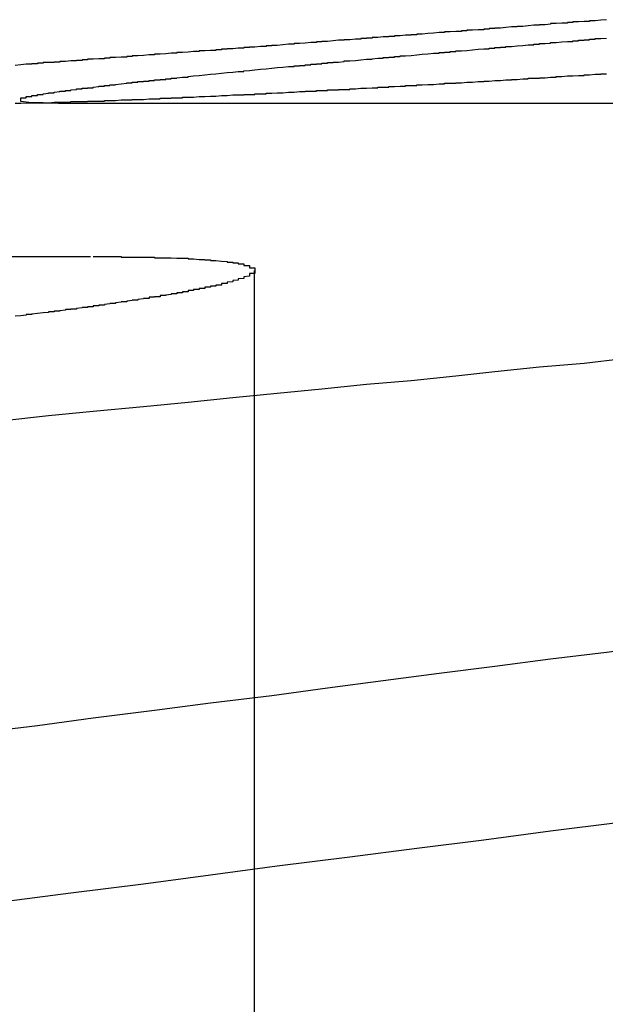
# Model space of a CAD drawing. Extents: x 1121 to 2370, y -770 to 280.
# Drawn here: x 1344 to 1346, y 185 to 186 of the extents above; entities that cross this region are included whole.
import ezdxf

# ---------------------------------------------------------------- set-up
doc = ezdxf.new("R2010")
doc.units = 0
doc.header["$LTSCALE"] = 20
doc.linetypes.add('VERDECKT', pattern=[0.375, 0.25, -0.125])
doc.layers.get('0').update_dxf_attribs({"linetype": 'CONTINUOUS'})
doc.layers.add('BEM', color=7, linetype='CONTINUOUS')

# ---------------------------------------------------------------- blocks, each defined once
blk = doc.blocks.new('A$C07781699')
at = {"color": 3, "linetype": 'CONTINUOUS', "extrusion": (0, 1, -2e-16)}
for p, q in [((1344.528, 186.2942), (1347.1336, 186.2942)), ((1344.5853, 186.0188), (1343.8216, 186.0188))]:
    blk.add_line(p, q, dxfattribs=at)
at = {"color": 1, "linetype": 'VERDECKT', "extrusion": (0, 1, -2e-16)}
blk.add_line((1344.8784, 185.9943), (1344.8784, 179.1299), dxfattribs=at)
at = {"color": 3}
for points in [[(1345.51, 186.444, 0), (1345.5, 186.443, 0), (1345.5, 186.443, 0), (1345.49, 186.442, 0), (1345.49, 186.442, 0), (1345.48, 186.442, 0), (1345.48, 186.441, 0), (1345.47, 186.441, 0), (1345.47, 186.441, 0), (1345.46, 186.44, 0), (1345.46, 186.44, 0), (1345.45, 186.44, 0), (1345.45, 186.439, 0), (1345.44, 186.439, 0), (1345.44, 186.438, 0), (1345.43, 186.438, 0), (1345.43, 186.438, 0), (1345.42, 186.437, 0), (1345.42, 186.437, 0), (1345.41, 186.437, 0), (1345.41, 186.436, 0), (1345.41, 186.436, 0), (1345.4, 186.435, 0), (1345.4, 186.435, 0), (1345.39, 186.435, 0), (1345.39, 186.434, 0), (1345.38, 186.434, 0), (1345.38, 186.434, 0), (1345.37, 186.433, 0), (1345.37, 186.433, 0), (1345.36, 186.432, 0), (1345.36, 186.432, 0), (1345.35, 186.432, 0), (1345.35, 186.431, 0), (1345.34, 186.431, 0), (1345.34, 186.431, 0), (1345.33, 186.43, 0), (1345.33, 186.43, 0), (1345.32, 186.429, 0), (1345.32, 186.429, 0), (1345.31, 186.429, 0), (1345.31, 186.428, 0), (1345.3, 186.428, 0), (1345.3, 186.428, 0), (1345.3, 186.427, 0), (1345.29, 186.427, 0), (1345.29, 186.426, 0), (1345.28, 186.426, 0), (1345.28, 186.426, 0), (1345.27, 186.425, 0), (1345.27, 186.425, 0), (1345.26, 186.425, 0), (1345.26, 186.424, 0), (1345.25, 186.424, 0), (1345.25, 186.423, 0), (1345.24, 186.423, 0), (1345.24, 186.423, 0), (1345.23, 186.422, 0), (1345.23, 186.422, 0), (1345.22, 186.422, 0), (1345.22, 186.421, 0), (1345.21, 186.421, 0), (1345.21, 186.421, 0), (1345.2, 186.42, 0), (1345.2, 186.42, 0), (1345.19, 186.419, 0), (1345.19, 186.419, 0), (1345.19, 186.419, 0), (1345.18, 186.418, 0), (1345.18, 186.418, 0), (1345.17, 186.418, 0), (1345.17, 186.417, 0), (1345.16, 186.417, 0), (1345.16, 186.416, 0), (1345.15, 186.416, 0), (1345.15, 186.416, 0), (1345.14, 186.415, 0), (1345.14, 186.415, 0), (1345.13, 186.415, 0), (1345.13, 186.414, 0), (1345.12, 186.414, 0), (1345.12, 186.413, 0), (1345.11, 186.413, 0), (1345.11, 186.413, 0), (1345.1, 186.412, 0), (1345.1, 186.412, 0), (1345.09, 186.412, 0), (1345.09, 186.411, 0), (1345.09, 186.411, 0), (1345.08, 186.411, 0), (1345.08, 186.41, 0), (1345.07, 186.41, 0), (1345.07, 186.409, 0), (1345.06, 186.409, 0), (1345.06, 186.409, 0), (1345.05, 186.408, 0), (1345.05, 186.408, 0), (1345.04, 186.408, 0), (1345.04, 186.407, 0), (1345.03, 186.407, 0), (1345.03, 186.407, 0), (1345.02, 186.406, 0), (1345.02, 186.406, 0), (1345.01, 186.405, 0), (1345.01, 186.405, 0), (1345, 186.405, 0), (1345, 186.404, 0), (1345, 186.404, 0), (1344.99, 186.404, 0), (1344.99, 186.403, 0), (1344.98, 186.403, 0), (1344.98, 186.403, 0), (1344.97, 186.402, 0), (1344.97, 186.402, 0), (1344.96, 186.401, 0), (1344.96, 186.401, 0), (1344.95, 186.401, 0), (1344.95, 186.4, 0), (1344.94, 186.4, 0), (1344.94, 186.4, 0), (1344.93, 186.399, 0), (1344.93, 186.399, 0), (1344.93, 186.399, 0), (1344.92, 186.398, 0), (1344.92, 186.398, 0), (1344.91, 186.398, 0), (1344.91, 186.397, 0), (1344.9, 186.397, 0), (1344.9, 186.396, 0), (1344.89, 186.396, 0), (1344.89, 186.396, 0), (1344.88, 186.395, 0), (1344.88, 186.395, 0), (1344.87, 186.395, 0), (1344.87, 186.394, 0), (1344.86, 186.394, 0), (1344.86, 186.394, 0), (1344.86, 186.393, 0), (1344.85, 186.393, 0), (1344.85, 186.393, 0), (1344.84, 186.392, 0), (1344.84, 186.392, 0), (1344.83, 186.392, 0), (1344.83, 186.391, 0), (1344.82, 186.391, 0), (1344.82, 186.39, 0), (1344.81, 186.39, 0), (1344.81, 186.39, 0), (1344.81, 186.389, 0), (1344.8, 186.389, 0), (1344.8, 186.389, 0), (1344.79, 186.388, 0), (1344.79, 186.388, 0), (1344.78, 186.388, 0), (1344.78, 186.387, 0), (1344.77, 186.387, 0), (1344.77, 186.387, 0), (1344.76, 186.386, 0), (1344.76, 186.386, 0), (1344.76, 186.386, 0), (1344.75, 186.385, 0), (1344.75, 186.385, 0), (1344.74, 186.385, 0), (1344.74, 186.384, 0), (1344.73, 186.384, 0), (1344.73, 186.384, 0), (1344.72, 186.383, 0), (1344.72, 186.383, 0), (1344.72, 186.383, 0), (1344.71, 186.382, 0), (1344.71, 186.382, 0), (1344.7, 186.382, 0), (1344.7, 186.381, 0), (1344.69, 186.381, 0), (1344.69, 186.381, 0), (1344.68, 186.38, 0), (1344.68, 186.38, 0), (1344.68, 186.38, 0), (1344.67, 186.379, 0), (1344.67, 186.379, 0), (1344.66, 186.379, 0), (1344.66, 186.378, 0), (1344.65, 186.378, 0), (1344.65, 186.378, 0), (1344.65, 186.377, 0), (1344.64, 186.377, 0), (1344.64, 186.377, 0), (1344.63, 186.376, 0), (1344.63, 186.376, 0), (1344.62, 186.376, 0), (1344.62, 186.375, 0), (1344.61, 186.375, 0), (1344.61, 186.375, 0), (1344.61, 186.374, 0), (1344.6, 186.374, 0), (1344.6, 186.374, 0), (1344.59, 186.373, 0), (1344.59, 186.373, 0), (1344.58, 186.373, 0), (1344.58, 186.372, 0), (1344.58, 186.372, 0), (1344.57, 186.372, 0), (1344.57, 186.371, 0), (1344.56, 186.371, 0), (1344.56, 186.371, 0), (1344.56, 186.37, 0), (1344.55, 186.37, 0), (1344.55, 186.37, 0), (1344.54, 186.369, 0), (1344.54, 186.369, 0), (1344.53, 186.369, 0), (1344.53, 186.368, 0), (1344.53, 186.368, 0), (1344.52, 186.368, 0), (1344.52, 186.367, 0), (1344.51, 186.367, 0), (1344.51, 186.367, 0), (1344.5, 186.367, 0), (1344.5, 186.366, 0), (1344.5, 186.366, 0), (1344.49, 186.366, 0), (1344.49, 186.365, 0), (1344.48, 186.365, 0), (1344.48, 186.365, 0), (1344.48, 186.364, 0), (1344.47, 186.364, 0), (1344.47, 186.364, 0), (1344.46, 186.363, 0), (1344.46, 186.363, 0), (1344.46, 186.363, 0), (1344.45, 186.362, 0)], [(1344.53, 186.294, 0), (1344.53, 186.294, 0), (1344.53, 186.294, 0), (1344.52, 186.294, 0), (1344.52, 186.294, 0), (1344.52, 186.294, 0), (1344.52, 186.294, 0), (1344.52, 186.294, 0), (1344.52, 186.294, 0), (1344.52, 186.294, 0), (1344.51, 186.294, 0), (1344.51, 186.294, 0), (1344.51, 186.294, 0), (1344.51, 186.294, 0), (1344.51, 186.294, 0), (1344.51, 186.294, 0), (1344.51, 186.294, 0), (1344.51, 186.294, 0), (1344.51, 186.294, 0), (1344.5, 186.294, 0), (1344.5, 186.294, 0), (1344.5, 186.294, 0), (1344.5, 186.294, 0), (1344.5, 186.295, 0), (1344.5, 186.295, 0), (1344.5, 186.295, 0), (1344.5, 186.295, 0), (1344.5, 186.295, 0), (1344.49, 186.295, 0), (1344.49, 186.295, 0), (1344.49, 186.295, 0), (1344.49, 186.295, 0), (1344.49, 186.295, 0), (1344.49, 186.295, 0), (1344.49, 186.295, 0), (1344.49, 186.295, 0), (1344.49, 186.295, 0), (1344.49, 186.295, 0), (1344.48, 186.295, 0), (1344.48, 186.295, 0), (1344.48, 186.295, 0), (1344.48, 186.295, 0), (1344.48, 186.295, 0), (1344.48, 186.295, 0), (1344.48, 186.295, 0), (1344.48, 186.295, 0), (1344.48, 186.295, 0), (1344.48, 186.295, 0), (1344.48, 186.295, 0), (1344.48, 186.295, 0), (1344.48, 186.295, 0), (1344.47, 186.296, 0), (1344.47, 186.296, 0), (1344.47, 186.296, 0), (1344.47, 186.296, 0), (1344.47, 186.296, 0), (1344.47, 186.296, 0), (1344.47, 186.296, 0), (1344.47, 186.296, 0), (1344.47, 186.296, 0), (1344.47, 186.296, 0), (1344.47, 186.296, 0), (1344.47, 186.296, 0), (1344.47, 186.296, 0), (1344.47, 186.296, 0), (1344.47, 186.296, 0), (1344.47, 186.296, 0), (1344.46, 186.297, 0), (1344.46, 186.297, 0), (1344.46, 186.297, 0), (1344.46, 186.297, 0), (1344.46, 186.297, 0), (1344.46, 186.297, 0), (1344.46, 186.297, 0), (1344.46, 186.297, 0), (1344.46, 186.297, 0), (1344.46, 186.297, 0), (1344.46, 186.297, 0), (1344.46, 186.297, 0), (1344.46, 186.297, 0), (1344.46, 186.297, 0), (1344.46, 186.298, 0), (1344.46, 186.298, 0), (1344.46, 186.298, 0), (1344.46, 186.298, 0), (1344.46, 186.298, 0), (1344.46, 186.298, 0), (1344.46, 186.298, 0), (1344.46, 186.298, 0), (1344.46, 186.298, 0), (1344.46, 186.298, 0), (1344.46, 186.298, 0), (1344.46, 186.299, 0), (1344.46, 186.299, 0), (1344.46, 186.299, 0), (1344.46, 186.299, 0), (1344.46, 186.299, 0), (1344.46, 186.299, 0), (1344.46, 186.299, 0), (1344.46, 186.299, 0), (1344.46, 186.299, 0), (1344.46, 186.299, 0), (1344.46, 186.3, 0), (1344.46, 186.3, 0), (1344.46, 186.3, 0), (1344.46, 186.3, 0), (1344.46, 186.3, 0), (1344.46, 186.3, 0), (1344.46, 186.3, 0), (1344.46, 186.3, 0), (1344.46, 186.3, 0), (1344.46, 186.301, 0), (1344.46, 186.301, 0), (1344.46, 186.301, 0), (1344.46, 186.301, 0), (1344.46, 186.301, 0), (1344.46, 186.301, 0), (1344.46, 186.301, 0), (1344.46, 186.301, 0), (1344.46, 186.302, 0), (1344.46, 186.302, 0), (1344.46, 186.302, 0), (1344.46, 186.302, 0), (1344.46, 186.302, 0), (1344.46, 186.302, 0), (1344.46, 186.302, 0), (1344.46, 186.302, 0), (1344.46, 186.303, 0), (1344.46, 186.303, 0), (1344.46, 186.303, 0), (1344.46, 186.303, 0), (1344.46, 186.303, 0), (1344.46, 186.303, 0), (1344.46, 186.303, 0), (1344.46, 186.304, 0), (1344.46, 186.304, 0), (1344.47, 186.304, 0), (1344.47, 186.304, 0), (1344.47, 186.304, 0), (1344.47, 186.304, 0), (1344.47, 186.304, 0), (1344.47, 186.305, 0), (1344.47, 186.305, 0), (1344.47, 186.305, 0), (1344.47, 186.305, 0), (1344.47, 186.305, 0), (1344.47, 186.305, 0), (1344.47, 186.305, 0), (1344.47, 186.306, 0), (1344.47, 186.306, 0), (1344.47, 186.306, 0), (1344.47, 186.306, 0), (1344.48, 186.306, 0), (1344.48, 186.306, 0), (1344.48, 186.307, 0), (1344.48, 186.307, 0), (1344.48, 186.307, 0), (1344.48, 186.307, 0), (1344.48, 186.307, 0), (1344.48, 186.307, 0), (1344.48, 186.308, 0), (1344.48, 186.308, 0), (1344.48, 186.308, 0), (1344.48, 186.308, 0), (1344.49, 186.308, 0), (1344.49, 186.308, 0), (1344.49, 186.309, 0), (1344.49, 186.309, 0), (1344.49, 186.309, 0), (1344.49, 186.309, 0), (1344.49, 186.309, 0), (1344.49, 186.309, 0), (1344.49, 186.31, 0), (1344.49, 186.31, 0), (1344.5, 186.31, 0), (1344.5, 186.31, 0), (1344.5, 186.31, 0), (1344.5, 186.31, 0), (1344.5, 186.311, 0), (1344.5, 186.311, 0), (1344.5, 186.311, 0), (1344.5, 186.311, 0), (1344.5, 186.311, 0), (1344.51, 186.312, 0), (1344.51, 186.312, 0), (1344.51, 186.312, 0), (1344.51, 186.312, 0), (1344.51, 186.312, 0), (1344.51, 186.313, 0), (1344.51, 186.313, 0), (1344.51, 186.313, 0), (1344.52, 186.313, 0), (1344.52, 186.313, 0), (1344.52, 186.314, 0), (1344.52, 186.314, 0), (1344.52, 186.314, 0), (1344.52, 186.314, 0), (1344.52, 186.314, 0), (1344.53, 186.315, 0), (1344.53, 186.315, 0), (1344.53, 186.315, 0), (1344.53, 186.315, 0), (1344.53, 186.315, 0), (1344.53, 186.316, 0), (1344.53, 186.316, 0), (1344.54, 186.316, 0), (1344.54, 186.316, 0), (1344.54, 186.316, 0), (1344.54, 186.317, 0), (1344.54, 186.317, 0), (1344.54, 186.317, 0), (1344.55, 186.317, 0), (1344.55, 186.317, 0), (1344.55, 186.318, 0), (1344.55, 186.318, 0), (1344.55, 186.318, 0), (1344.55, 186.318, 0), (1344.56, 186.319, 0), (1344.56, 186.319, 0), (1344.56, 186.319, 0), (1344.56, 186.319, 0), (1344.56, 186.319, 0), (1344.56, 186.32, 0), (1344.57, 186.32, 0), (1344.57, 186.32, 0), (1344.57, 186.32, 0), (1344.57, 186.321, 0), (1344.57, 186.321, 0), (1344.57, 186.321, 0), (1344.58, 186.321, 0), (1344.58, 186.321, 0), (1344.58, 186.322, 0), (1344.58, 186.322, 0), (1344.58, 186.322, 0), (1344.59, 186.322, 0), (1344.59, 186.323, 0), (1344.59, 186.323, 0), (1344.59, 186.323, 0), (1344.59, 186.323, 0), (1344.6, 186.324, 0), (1344.6, 186.324, 0), (1344.6, 186.324, 0), (1344.6, 186.324, 0), (1344.6, 186.325, 0), (1344.61, 186.325, 0), (1344.61, 186.325, 0), (1344.61, 186.325, 0), (1344.61, 186.326, 0), (1344.61, 186.326, 0), (1344.62, 186.326, 0), (1344.62, 186.326, 0), (1344.62, 186.327, 0), (1344.62, 186.327, 0), (1344.62, 186.327, 0), (1344.63, 186.327, 0), (1344.63, 186.328, 0), (1344.63, 186.328, 0), (1344.63, 186.328, 0), (1344.63, 186.328, 0), (1344.64, 186.329, 0), (1344.64, 186.329, 0), (1344.64, 186.329, 0), (1344.64, 186.329, 0), (1344.65, 186.33, 0), (1344.65, 186.33, 0), (1344.65, 186.33, 0), (1344.65, 186.33, 0), (1344.65, 186.331, 0), (1344.66, 186.331, 0), (1344.66, 186.331, 0), (1344.66, 186.331, 0), (1344.66, 186.332, 0), (1344.67, 186.332, 0), (1344.67, 186.332, 0), (1344.67, 186.332, 0), (1344.67, 186.333, 0), (1344.68, 186.333, 0), (1344.68, 186.333, 0), (1344.68, 186.333, 0), (1344.68, 186.334, 0), (1344.69, 186.334, 0), (1344.69, 186.334, 0), (1344.69, 186.335, 0), (1344.69, 186.335, 0), (1344.7, 186.335, 0), (1344.7, 186.335, 0), (1344.7, 186.336, 0), (1344.7, 186.336, 0), (1344.71, 186.336, 0), (1344.71, 186.336, 0), (1344.71, 186.337, 0), (1344.71, 186.337, 0), (1344.72, 186.337, 0), (1344.72, 186.338, 0), (1344.72, 186.338, 0), (1344.72, 186.338, 0), (1344.73, 186.338, 0), (1344.73, 186.339, 0), (1344.73, 186.339, 0), (1344.73, 186.339, 0), (1344.74, 186.339, 0), (1344.74, 186.34, 0), (1344.74, 186.34, 0), (1344.74, 186.34, 0), (1344.75, 186.341, 0), (1344.75, 186.341, 0), (1344.75, 186.341, 0), (1344.76, 186.341, 0), (1344.76, 186.342, 0), (1344.76, 186.342, 0), (1344.76, 186.342, 0), (1344.77, 186.343, 0), (1344.77, 186.343, 0), (1344.77, 186.343, 0), (1344.77, 186.343, 0), (1344.78, 186.344, 0), (1344.78, 186.344, 0), (1344.78, 186.344, 0), (1344.79, 186.345, 0), (1344.79, 186.345, 0), (1344.79, 186.345, 0), (1344.79, 186.345, 0), (1344.8, 186.346, 0), (1344.8, 186.346, 0), (1344.8, 186.346, 0), (1344.81, 186.347, 0), (1344.81, 186.347, 0), (1344.81, 186.347, 0), (1344.82, 186.348, 0), (1344.82, 186.348, 0), (1344.82, 186.348, 0), (1344.82, 186.348, 0), (1344.83, 186.349, 0), (1344.83, 186.349, 0), (1344.83, 186.349, 0), (1344.84, 186.35, 0), (1344.84, 186.35, 0), (1344.84, 186.35, 0), (1344.85, 186.351, 0), (1344.85, 186.351, 0), (1344.85, 186.351, 0), (1344.86, 186.351, 0), (1344.86, 186.352, 0), (1344.86, 186.352, 0), (1344.86, 186.352, 0), (1344.87, 186.353, 0), (1344.87, 186.353, 0), (1344.87, 186.353, 0), (1344.88, 186.354, 0), (1344.88, 186.354, 0), (1344.88, 186.354, 0), (1344.89, 186.355, 0), (1344.89, 186.355, 0), (1344.89, 186.355, 0), (1344.9, 186.356, 0), (1344.9, 186.356, 0), (1344.9, 186.356, 0), (1344.91, 186.357, 0), (1344.91, 186.357, 0), (1344.91, 186.357, 0), (1344.92, 186.358, 0), (1344.92, 186.358, 0), (1344.92, 186.358, 0), (1344.93, 186.359, 0), (1344.93, 186.359, 0), (1344.93, 186.359, 0), (1344.94, 186.36, 0), (1344.94, 186.36, 0), (1344.95, 186.36, 0), (1344.95, 186.361, 0), (1344.95, 186.361, 0), (1344.96, 186.361, 0), (1344.96, 186.362, 0), (1344.96, 186.362, 0), (1344.97, 186.362, 0), (1344.97, 186.363, 0), (1344.97, 186.363, 0), (1344.98, 186.363, 0), (1344.98, 186.364, 0), (1344.98, 186.364, 0), (1344.99, 186.364, 0), (1344.99, 186.365, 0), (1345, 186.365, 0), (1345, 186.365, 0), (1345, 186.366, 0), (1345.01, 186.366, 0), (1345.01, 186.366, 0), (1345.01, 186.367, 0), (1345.02, 186.367, 0), (1345.02, 186.367, 0), (1345.02, 186.368, 0), (1345.03, 186.368, 0), (1345.03, 186.368, 0), (1345.04, 186.369, 0), (1345.04, 186.369, 0), (1345.04, 186.37, 0), (1345.05, 186.37, 0), (1345.05, 186.37, 0), (1345.06, 186.371, 0), (1345.06, 186.371, 0), (1345.06, 186.371, 0), (1345.07, 186.372, 0), (1345.07, 186.372, 0), (1345.07, 186.372, 0), (1345.08, 186.373, 0), (1345.08, 186.373, 0), (1345.09, 186.373, 0), (1345.09, 186.374, 0), (1345.09, 186.374, 0), (1345.1, 186.375, 0), (1345.1, 186.375, 0), (1345.11, 186.375, 0), (1345.11, 186.376, 0), (1345.11, 186.376, 0), (1345.12, 186.376, 0), (1345.12, 186.377, 0), (1345.13, 186.377, 0), (1345.13, 186.378, 0), (1345.13, 186.378, 0), (1345.14, 186.378, 0), (1345.14, 186.379, 0), (1345.15, 186.379, 0), (1345.15, 186.379, 0), (1345.16, 186.38, 0), (1345.16, 186.38, 0), (1345.16, 186.38, 0), (1345.17, 186.381, 0), (1345.17, 186.381, 0), (1345.18, 186.382, 0), (1345.18, 186.382, 0), (1345.18, 186.382, 0), (1345.19, 186.383, 0), (1345.19, 186.383, 0), (1345.2, 186.384, 0), (1345.2, 186.384, 0), (1345.21, 186.384, 0), (1345.21, 186.385, 0), (1345.21, 186.385, 0), (1345.22, 186.385, 0), (1345.22, 186.386, 0), (1345.23, 186.386, 0), (1345.23, 186.387, 0), (1345.24, 186.387, 0), (1345.24, 186.387, 0), (1345.24, 186.388, 0), (1345.25, 186.388, 0), (1345.25, 186.388, 0), (1345.26, 186.389, 0), (1345.26, 186.389, 0), (1345.27, 186.39, 0), (1345.27, 186.39, 0), (1345.27, 186.39, 0), (1345.28, 186.391, 0), (1345.28, 186.391, 0), (1345.29, 186.392, 0), (1345.29, 186.392, 0), (1345.3, 186.392, 0), (1345.3, 186.393, 0), (1345.31, 186.393, 0), (1345.31, 186.394, 0), (1345.31, 186.394, 0), (1345.32, 186.394, 0), (1345.32, 186.395, 0), (1345.33, 186.395, 0), (1345.33, 186.396, 0), (1345.34, 186.396, 0), (1345.34, 186.396, 0), (1345.35, 186.397, 0), (1345.35, 186.397, 0), (1345.35, 186.397, 0), (1345.36, 186.398, 0), (1345.36, 186.398, 0), (1345.37, 186.399, 0), (1345.37, 186.399, 0), (1345.38, 186.399, 0), (1345.38, 186.4, 0), (1345.39, 186.4, 0), (1345.39, 186.401, 0), (1345.4, 186.401, 0), (1345.4, 186.401, 0), (1345.41, 186.402, 0), (1345.41, 186.402, 0), (1345.41, 186.403, 0), (1345.42, 186.403, 0), (1345.42, 186.403, 0), (1345.43, 186.404, 0), (1345.43, 186.404, 0), (1345.44, 186.405, 0), (1345.44, 186.405, 0), (1345.45, 186.405, 0), (1345.45, 186.406, 0), (1345.46, 186.406, 0), (1345.46, 186.407, 0), (1345.47, 186.407, 0), (1345.47, 186.408, 0), (1345.48, 186.408, 0), (1345.48, 186.408, 0), (1345.48, 186.409, 0), (1345.49, 186.409, 0), (1345.49, 186.41, 0), (1345.5, 186.41, 0), (1345.5, 186.41, 0), (1345.51, 186.411, 0)], [(1344.59, 186.019, 0), (1344.59, 186.019, 0), (1344.59, 186.019, 0), (1344.59, 186.019, 0), (1344.6, 186.019, 0), (1344.6, 186.019, 0), (1344.6, 186.019, 0), (1344.6, 186.019, 0), (1344.61, 186.019, 0), (1344.61, 186.019, 0), (1344.61, 186.019, 0), (1344.61, 186.019, 0), (1344.62, 186.019, 0), (1344.62, 186.019, 0), (1344.62, 186.019, 0), (1344.62, 186.019, 0), (1344.62, 186.019, 0), (1344.63, 186.019, 0), (1344.63, 186.019, 0), (1344.63, 186.019, 0), (1344.63, 186.019, 0), (1344.64, 186.019, 0), (1344.64, 186.019, 0), (1344.64, 186.019, 0), (1344.64, 186.018, 0), (1344.65, 186.018, 0), (1344.65, 186.018, 0), (1344.65, 186.018, 0), (1344.65, 186.018, 0), (1344.66, 186.018, 0), (1344.66, 186.018, 0), (1344.66, 186.018, 0), (1344.66, 186.018, 0), (1344.66, 186.018, 0), (1344.67, 186.018, 0), (1344.67, 186.018, 0), (1344.67, 186.018, 0), (1344.67, 186.018, 0), (1344.68, 186.018, 0), (1344.68, 186.018, 0), (1344.68, 186.018, 0), (1344.68, 186.018, 0), (1344.68, 186.018, 0), (1344.69, 186.018, 0), (1344.69, 186.018, 0), (1344.69, 186.018, 0), (1344.69, 186.018, 0), (1344.7, 186.018, 0), (1344.7, 186.018, 0), (1344.7, 186.018, 0), (1344.7, 186.017, 0), (1344.7, 186.017, 0), (1344.71, 186.017, 0), (1344.71, 186.017, 0), (1344.71, 186.017, 0), (1344.71, 186.017, 0), (1344.71, 186.017, 0), (1344.72, 186.017, 0), (1344.72, 186.017, 0), (1344.72, 186.017, 0), (1344.72, 186.017, 0), (1344.72, 186.017, 0), (1344.73, 186.017, 0), (1344.73, 186.017, 0), (1344.73, 186.017, 0), (1344.73, 186.017, 0), (1344.73, 186.017, 0), (1344.74, 186.016, 0), (1344.74, 186.016, 0), (1344.74, 186.016, 0), (1344.74, 186.016, 0), (1344.74, 186.016, 0), (1344.74, 186.016, 0), (1344.75, 186.016, 0), (1344.75, 186.016, 0), (1344.75, 186.016, 0), (1344.75, 186.016, 0), (1344.75, 186.016, 0), (1344.76, 186.016, 0), (1344.76, 186.015, 0), (1344.76, 186.015, 0), (1344.76, 186.015, 0), (1344.76, 186.015, 0), (1344.76, 186.015, 0), (1344.77, 186.015, 0), (1344.77, 186.015, 0), (1344.77, 186.015, 0), (1344.77, 186.015, 0), (1344.77, 186.015, 0), (1344.77, 186.015, 0), (1344.78, 186.014, 0), (1344.78, 186.014, 0), (1344.78, 186.014, 0), (1344.78, 186.014, 0), (1344.78, 186.014, 0), (1344.78, 186.014, 0), (1344.79, 186.014, 0), (1344.79, 186.014, 0), (1344.79, 186.014, 0), (1344.79, 186.014, 0), (1344.79, 186.013, 0), (1344.79, 186.013, 0), (1344.79, 186.013, 0), (1344.8, 186.013, 0), (1344.8, 186.013, 0), (1344.8, 186.013, 0), (1344.8, 186.013, 0), (1344.8, 186.013, 0), (1344.8, 186.013, 0), (1344.8, 186.012, 0), (1344.81, 186.012, 0), (1344.81, 186.012, 0), (1344.81, 186.012, 0), (1344.81, 186.012, 0), (1344.81, 186.012, 0), (1344.81, 186.012, 0), (1344.81, 186.012, 0), (1344.82, 186.011, 0), (1344.82, 186.011, 0), (1344.82, 186.011, 0), (1344.82, 186.011, 0), (1344.82, 186.011, 0), (1344.82, 186.011, 0), (1344.82, 186.011, 0), (1344.82, 186.011, 0), (1344.83, 186.01, 0), (1344.83, 186.01, 0), (1344.83, 186.01, 0), (1344.83, 186.01, 0), (1344.83, 186.01, 0), (1344.83, 186.01, 0), (1344.83, 186.01, 0), (1344.83, 186.009, 0), (1344.83, 186.009, 0), (1344.84, 186.009, 0), (1344.84, 186.009, 0), (1344.84, 186.009, 0), (1344.84, 186.009, 0), (1344.84, 186.009, 0), (1344.84, 186.008, 0), (1344.84, 186.008, 0), (1344.84, 186.008, 0), (1344.84, 186.008, 0), (1344.84, 186.008, 0), (1344.85, 186.008, 0), (1344.85, 186.008, 0), (1344.85, 186.007, 0), (1344.85, 186.007, 0), (1344.85, 186.007, 0), (1344.85, 186.007, 0), (1344.85, 186.007, 0), (1344.85, 186.007, 0), (1344.85, 186.006, 0), (1344.85, 186.006, 0), (1344.85, 186.006, 0), (1344.86, 186.006, 0), (1344.86, 186.006, 0), (1344.86, 186.006, 0), (1344.86, 186.005, 0), (1344.86, 186.005, 0), (1344.86, 186.005, 0), (1344.86, 186.005, 0), (1344.86, 186.005, 0), (1344.86, 186.005, 0), (1344.86, 186.004, 0), (1344.86, 186.004, 0), (1344.86, 186.004, 0), (1344.86, 186.004, 0), (1344.86, 186.004, 0), (1344.86, 186.003, 0), (1344.87, 186.003, 0), (1344.87, 186.003, 0), (1344.87, 186.003, 0), (1344.87, 186.003, 0), (1344.87, 186.003, 0), (1344.87, 186.002, 0), (1344.87, 186.002, 0), (1344.87, 186.002, 0), (1344.87, 186.002, 0), (1344.87, 186.002, 0), (1344.87, 186.001, 0), (1344.87, 186.001, 0), (1344.87, 186.001, 0), (1344.87, 186.001, 0), (1344.87, 186.001, 0), (1344.87, 186, 0), (1344.87, 186, 0), (1344.87, 186, 0), (1344.87, 186, 0), (1344.87, 186, 0), (1344.87, 185.999, 0), (1344.87, 185.999, 0), (1344.88, 185.999, 0), (1344.88, 185.999, 0), (1344.88, 185.999, 0), (1344.88, 185.998, 0), (1344.88, 185.998, 0), (1344.88, 185.998, 0), (1344.88, 185.998, 0), (1344.88, 185.998, 0), (1344.88, 185.997, 0), (1344.88, 185.997, 0), (1344.88, 185.997, 0), (1344.88, 185.997, 0), (1344.88, 185.997, 0), (1344.88, 185.996, 0), (1344.88, 185.996, 0), (1344.88, 185.996, 0), (1344.88, 185.996, 0), (1344.88, 185.995, 0), (1344.88, 185.995, 0), (1344.88, 185.995, 0), (1344.88, 185.995, 0), (1344.88, 185.995, 0), (1344.88, 185.994, 0), (1344.88, 185.994, 0), (1344.88, 185.994, 0), (1344.88, 185.994, 0), (1344.88, 185.993, 0), (1344.88, 185.993, 0), (1344.88, 185.993, 0), (1344.88, 185.993, 0), (1344.88, 185.993, 0), (1344.88, 185.992, 0), (1344.88, 185.992, 0), (1344.88, 185.992, 0), (1344.88, 185.992, 0), (1344.88, 185.991, 0), (1344.88, 185.991, 0), (1344.88, 185.991, 0), (1344.88, 185.991, 0), (1344.88, 185.99, 0), (1344.88, 185.99, 0), (1344.88, 185.99, 0), (1344.88, 185.99, 0), (1344.88, 185.99, 0), (1344.88, 185.989, 0), (1344.87, 185.989, 0), (1344.87, 185.989, 0), (1344.87, 185.989, 0), (1344.87, 185.988, 0), (1344.87, 185.988, 0), (1344.87, 185.988, 0), (1344.87, 185.988, 0), (1344.87, 185.987, 0), (1344.87, 185.987, 0), (1344.87, 185.987, 0), (1344.87, 185.987, 0), (1344.87, 185.986, 0), (1344.87, 185.986, 0), (1344.87, 185.986, 0), (1344.87, 185.986, 0), (1344.87, 185.985, 0), (1344.87, 185.985, 0), (1344.87, 185.985, 0), (1344.87, 185.985, 0), (1344.87, 185.984, 0), (1344.87, 185.984, 0), (1344.87, 185.984, 0), (1344.87, 185.984, 0), (1344.86, 185.983, 0), (1344.86, 185.983, 0), (1344.86, 185.983, 0), (1344.86, 185.983, 0), (1344.86, 185.982, 0), (1344.86, 185.982, 0), (1344.86, 185.982, 0), (1344.86, 185.982, 0), (1344.86, 185.981, 0), (1344.86, 185.981, 0), (1344.86, 185.981, 0), (1344.86, 185.981, 0), (1344.86, 185.98, 0), (1344.86, 185.98, 0), (1344.86, 185.98, 0), (1344.85, 185.979, 0), (1344.85, 185.979, 0), (1344.85, 185.979, 0), (1344.85, 185.979, 0), (1344.85, 185.978, 0), (1344.85, 185.978, 0), (1344.85, 185.978, 0), (1344.85, 185.978, 0), (1344.85, 185.977, 0), (1344.85, 185.977, 0), (1344.85, 185.977, 0), (1344.85, 185.977, 0), (1344.84, 185.976, 0), (1344.84, 185.976, 0), (1344.84, 185.976, 0), (1344.84, 185.975, 0), (1344.84, 185.975, 0), (1344.84, 185.975, 0), (1344.84, 185.975, 0), (1344.84, 185.974, 0), (1344.84, 185.974, 0), (1344.84, 185.974, 0), (1344.84, 185.974, 0), (1344.83, 185.973, 0), (1344.83, 185.973, 0), (1344.83, 185.973, 0), (1344.83, 185.972, 0), (1344.83, 185.972, 0), (1344.83, 185.972, 0), (1344.83, 185.972, 0), (1344.83, 185.971, 0), (1344.83, 185.971, 0), (1344.82, 185.971, 0), (1344.82, 185.97, 0), (1344.82, 185.97, 0), (1344.82, 185.97, 0), (1344.82, 185.97, 0), (1344.82, 185.969, 0), (1344.82, 185.969, 0), (1344.82, 185.969, 0), (1344.82, 185.968, 0), (1344.81, 185.968, 0), (1344.81, 185.968, 0), (1344.81, 185.968, 0), (1344.81, 185.967, 0), (1344.81, 185.967, 0), (1344.81, 185.967, 0), (1344.81, 185.966, 0), (1344.8, 185.966, 0), (1344.8, 185.966, 0), (1344.8, 185.965, 0), (1344.8, 185.965, 0), (1344.8, 185.965, 0), (1344.8, 185.965, 0), (1344.8, 185.964, 0), (1344.8, 185.964, 0), (1344.79, 185.964, 0), (1344.79, 185.963, 0), (1344.79, 185.963, 0), (1344.79, 185.963, 0), (1344.79, 185.962, 0), (1344.79, 185.962, 0), (1344.78, 185.962, 0), (1344.78, 185.961, 0), (1344.78, 185.961, 0), (1344.78, 185.961, 0), (1344.78, 185.961, 0), (1344.78, 185.96, 0), (1344.78, 185.96, 0), (1344.77, 185.96, 0), (1344.77, 185.959, 0), (1344.77, 185.959, 0), (1344.77, 185.959, 0), (1344.77, 185.958, 0), (1344.77, 185.958, 0), (1344.76, 185.958, 0), (1344.76, 185.957, 0), (1344.76, 185.957, 0), (1344.76, 185.957, 0), (1344.76, 185.956, 0), (1344.76, 185.956, 0), (1344.75, 185.956, 0), (1344.75, 185.955, 0), (1344.75, 185.955, 0), (1344.75, 185.955, 0), (1344.75, 185.954, 0), (1344.74, 185.954, 0), (1344.74, 185.954, 0), (1344.74, 185.953, 0), (1344.74, 185.953, 0), (1344.74, 185.953, 0), (1344.74, 185.952, 0), (1344.73, 185.952, 0), (1344.73, 185.952, 0), (1344.73, 185.951, 0), (1344.73, 185.951, 0), (1344.73, 185.951, 0), (1344.72, 185.95, 0), (1344.72, 185.95, 0), (1344.72, 185.95, 0), (1344.72, 185.949, 0), (1344.72, 185.949, 0), (1344.71, 185.949, 0), (1344.71, 185.948, 0), (1344.71, 185.948, 0), (1344.71, 185.948, 0), (1344.71, 185.947, 0), (1344.7, 185.947, 0), (1344.7, 185.947, 0), (1344.7, 185.946, 0), (1344.7, 185.946, 0), (1344.69, 185.946, 0), (1344.69, 185.945, 0), (1344.69, 185.945, 0), (1344.69, 185.945, 0), (1344.69, 185.944, 0), (1344.68, 185.944, 0), (1344.68, 185.944, 0), (1344.68, 185.943, 0), (1344.68, 185.943, 0), (1344.67, 185.942, 0), (1344.67, 185.942, 0), (1344.67, 185.942, 0), (1344.67, 185.941, 0), (1344.67, 185.941, 0), (1344.66, 185.941, 0), (1344.66, 185.94, 0), (1344.66, 185.94, 0), (1344.66, 185.94, 0), (1344.65, 185.939, 0), (1344.65, 185.939, 0), (1344.65, 185.939, 0), (1344.65, 185.938, 0), (1344.64, 185.938, 0), (1344.64, 185.937, 0), (1344.64, 185.937, 0), (1344.64, 185.937, 0), (1344.63, 185.936, 0), (1344.63, 185.936, 0), (1344.63, 185.936, 0), (1344.63, 185.935, 0), (1344.62, 185.935, 0), (1344.62, 185.935, 0), (1344.62, 185.934, 0), (1344.62, 185.934, 0), (1344.61, 185.933, 0), (1344.61, 185.933, 0), (1344.61, 185.933, 0), (1344.61, 185.932, 0), (1344.6, 185.932, 0), (1344.6, 185.932, 0), (1344.6, 185.931, 0), (1344.6, 185.931, 0), (1344.59, 185.931, 0), (1344.59, 185.93, 0), (1344.59, 185.93, 0), (1344.59, 185.929, 0), (1344.58, 185.929, 0), (1344.58, 185.929, 0), (1344.58, 185.928, 0), (1344.57, 185.928, 0), (1344.57, 185.928, 0), (1344.57, 185.927, 0), (1344.57, 185.927, 0), (1344.56, 185.926, 0), (1344.56, 185.926, 0), (1344.56, 185.926, 0), (1344.56, 185.925, 0), (1344.55, 185.925, 0), (1344.55, 185.925, 0), (1344.55, 185.924, 0), (1344.54, 185.924, 0), (1344.54, 185.923, 0), (1344.54, 185.923, 0), (1344.54, 185.923, 0), (1344.53, 185.922, 0), (1344.53, 185.922, 0), (1344.53, 185.921, 0), (1344.52, 185.921, 0), (1344.52, 185.921, 0), (1344.52, 185.92, 0), (1344.51, 185.92, 0), (1344.51, 185.92, 0), (1344.51, 185.919, 0), (1344.51, 185.919, 0), (1344.5, 185.918, 0), (1344.5, 185.918, 0), (1344.5, 185.918, 0), (1344.49, 185.917, 0), (1344.49, 185.917, 0), (1344.49, 185.917, 0), (1344.48, 185.916, 0), (1344.48, 185.916, 0), (1344.48, 185.915, 0), (1344.47, 185.915, 0), (1344.47, 185.915, 0), (1344.47, 185.914, 0), (1344.47, 185.914, 0), (1344.46, 185.913, 0), (1344.46, 185.913, 0), (1344.46, 185.913, 0), (1344.45, 185.912, 0)], [(1344.43, 185.725, 0), (1344.51, 185.734, 0), (1344.59, 185.742, 0), (1344.68, 185.75, 0), (1344.76, 185.758, 0), (1344.84, 185.766, 0), (1344.92, 185.774, 0), (1345, 185.782, 0), (1345.08, 185.79, 0), (1345.16, 185.797, 0), (1345.24, 185.805, 0), (1345.31, 185.813, 0), (1345.39, 185.821, 0), (1345.47, 185.828, 0), (1345.54, 185.836, 0), (1345.62, 185.844, 0), (1345.7, 185.851, 0), (1345.77, 185.859, 0), (1345.85, 185.866, 0), (1345.92, 185.873, 0)], [(1346.63, 185.455, 0), (1346.54, 185.443, 0), (1346.45, 185.431, 0), (1346.36, 185.419, 0), (1346.27, 185.408, 0), (1346.18, 185.396, 0), (1346.08, 185.384, 0), (1345.99, 185.371, 0), (1345.9, 185.359, 0), (1345.8, 185.347, 0), (1345.7, 185.334, 0), (1345.61, 185.322, 0), (1345.51, 185.309, 0), (1345.41, 185.297, 0), (1345.31, 185.284, 0), (1345.21, 185.271, 0), (1345.11, 185.258, 0), (1345.01, 185.245, 0), (1344.91, 185.231, 0), (1344.8, 185.218, 0), (1344.7, 185.205, 0), (1344.59, 185.191, 0), (1344.49, 185.177, 0), (1344.38, 185.164, 0)], [(1344.42, 184.861, 0), (1344.55, 184.878, 0), (1344.68, 184.894, 0), (1344.8, 184.91, 0), (1344.92, 184.926, 0), (1345.05, 184.942, 0), (1345.17, 184.958, 0), (1345.29, 184.973, 0), (1345.41, 184.989, 0), (1345.53, 185.004, 0), (1345.64, 185.019, 0), (1345.76, 185.034, 0), (1345.87, 185.049, 0), (1345.99, 185.064, 0), (1346.1, 185.078, 0), (1346.21, 185.093, 0), (1346.33, 185.107, 0), (1346.44, 185.121, 0), (1346.55, 185.136, 0), (1346.65, 185.15, 0)]]:
    blk.add_polyline3d(points, dxfattribs=at)
at = {"color": 1}
blk.add_polyline3d([(1344.45, 186.294, 0), (1344.46, 186.294, 0), (1344.46, 186.294, 0), (1344.46, 186.294, 0), (1344.46, 186.294, 0), (1344.46, 186.294, 0), (1344.46, 186.294, 0), (1344.47, 186.295, 0), (1344.47, 186.295, 0), (1344.47, 186.295, 0), (1344.47, 186.295, 0), (1344.47, 186.295, 0), (1344.47, 186.295, 0), (1344.48, 186.295, 0), (1344.48, 186.295, 0), (1344.48, 186.295, 0), (1344.48, 186.295, 0), (1344.48, 186.295, 0), (1344.48, 186.295, 0), (1344.49, 186.295, 0), (1344.49, 186.295, 0), (1344.49, 186.295, 0), (1344.49, 186.295, 0), (1344.49, 186.295, 0), (1344.49, 186.295, 0), (1344.5, 186.295, 0), (1344.5, 186.295, 0), (1344.5, 186.295, 0), (1344.5, 186.295, 0), (1344.5, 186.295, 0), (1344.51, 186.295, 0), (1344.51, 186.295, 0), (1344.51, 186.295, 0), (1344.51, 186.295, 0), (1344.51, 186.295, 0), (1344.52, 186.296, 0), (1344.52, 186.296, 0), (1344.52, 186.296, 0), (1344.52, 186.296, 0), (1344.52, 186.296, 0), (1344.53, 186.296, 0), (1344.53, 186.296, 0), (1344.53, 186.296, 0), (1344.53, 186.296, 0), (1344.53, 186.296, 0), (1344.54, 186.296, 0), (1344.54, 186.296, 0), (1344.54, 186.296, 0), (1344.54, 186.296, 0), (1344.55, 186.296, 0), (1344.55, 186.296, 0), (1344.55, 186.297, 0), (1344.55, 186.297, 0), (1344.55, 186.297, 0), (1344.56, 186.297, 0), (1344.56, 186.297, 0), (1344.56, 186.297, 0), (1344.56, 186.297, 0), (1344.57, 186.297, 0), (1344.57, 186.297, 0), (1344.57, 186.297, 0), (1344.57, 186.297, 0), (1344.58, 186.297, 0), (1344.58, 186.297, 0), (1344.58, 186.297, 0), (1344.58, 186.298, 0), (1344.59, 186.298, 0), (1344.59, 186.298, 0), (1344.59, 186.298, 0), (1344.59, 186.298, 0), (1344.6, 186.298, 0), (1344.6, 186.298, 0), (1344.6, 186.298, 0), (1344.6, 186.298, 0), (1344.61, 186.298, 0), (1344.61, 186.298, 0), (1344.61, 186.299, 0), (1344.61, 186.299, 0), (1344.62, 186.299, 0), (1344.62, 186.299, 0), (1344.62, 186.299, 0), (1344.62, 186.299, 0), (1344.63, 186.299, 0), (1344.63, 186.299, 0), (1344.63, 186.299, 0), (1344.63, 186.299, 0), (1344.64, 186.3, 0), (1344.64, 186.3, 0), (1344.64, 186.3, 0), (1344.65, 186.3, 0), (1344.65, 186.3, 0), (1344.65, 186.3, 0), (1344.65, 186.3, 0), (1344.66, 186.3, 0), (1344.66, 186.3, 0), (1344.66, 186.301, 0), (1344.67, 186.301, 0), (1344.67, 186.301, 0), (1344.67, 186.301, 0), (1344.67, 186.301, 0), (1344.68, 186.301, 0), (1344.68, 186.301, 0), (1344.68, 186.301, 0), (1344.69, 186.302, 0), (1344.69, 186.302, 0), (1344.69, 186.302, 0), (1344.69, 186.302, 0), (1344.7, 186.302, 0), (1344.7, 186.302, 0), (1344.7, 186.302, 0), (1344.71, 186.302, 0), (1344.71, 186.303, 0), (1344.71, 186.303, 0), (1344.72, 186.303, 0), (1344.72, 186.303, 0), (1344.72, 186.303, 0), (1344.72, 186.303, 0), (1344.73, 186.303, 0), (1344.73, 186.304, 0), (1344.73, 186.304, 0), (1344.74, 186.304, 0), (1344.74, 186.304, 0), (1344.74, 186.304, 0), (1344.75, 186.304, 0), (1344.75, 186.304, 0), (1344.75, 186.305, 0), (1344.76, 186.305, 0), (1344.76, 186.305, 0), (1344.76, 186.305, 0), (1344.77, 186.305, 0), (1344.77, 186.305, 0), (1344.77, 186.305, 0), (1344.78, 186.306, 0), (1344.78, 186.306, 0), (1344.78, 186.306, 0), (1344.79, 186.306, 0), (1344.79, 186.306, 0), (1344.79, 186.306, 0), (1344.8, 186.307, 0), (1344.8, 186.307, 0), (1344.8, 186.307, 0), (1344.81, 186.307, 0), (1344.81, 186.307, 0), (1344.81, 186.307, 0), (1344.82, 186.308, 0), (1344.82, 186.308, 0), (1344.82, 186.308, 0), (1344.83, 186.308, 0), (1344.83, 186.308, 0), (1344.83, 186.308, 0), (1344.84, 186.309, 0), (1344.84, 186.309, 0), (1344.84, 186.309, 0), (1344.85, 186.309, 0), (1344.85, 186.309, 0), (1344.86, 186.309, 0), (1344.86, 186.31, 0), (1344.86, 186.31, 0), (1344.87, 186.31, 0), (1344.87, 186.31, 0), (1344.87, 186.31, 0), (1344.88, 186.31, 0), (1344.88, 186.311, 0), (1344.88, 186.311, 0), (1344.89, 186.311, 0), (1344.89, 186.311, 0), (1344.9, 186.311, 0), (1344.9, 186.312, 0), (1344.9, 186.312, 0), (1344.91, 186.312, 0), (1344.91, 186.312, 0), (1344.91, 186.312, 0), (1344.92, 186.313, 0), (1344.92, 186.313, 0), (1344.93, 186.313, 0), (1344.93, 186.313, 0), (1344.93, 186.313, 0), (1344.94, 186.314, 0), (1344.94, 186.314, 0), (1344.94, 186.314, 0), (1344.95, 186.314, 0), (1344.95, 186.314, 0), (1344.96, 186.315, 0), (1344.96, 186.315, 0), (1344.96, 186.315, 0), (1344.97, 186.315, 0), (1344.97, 186.315, 0), (1344.97, 186.316, 0), (1344.98, 186.316, 0), (1344.98, 186.316, 0), (1344.99, 186.316, 0), (1344.99, 186.316, 0), (1344.99, 186.317, 0), (1345, 186.317, 0), (1345, 186.317, 0), (1345.01, 186.317, 0), (1345.01, 186.317, 0), (1345.01, 186.318, 0), (1345.02, 186.318, 0), (1345.02, 186.318, 0), (1345.03, 186.318, 0), (1345.03, 186.319, 0), (1345.03, 186.319, 0), (1345.04, 186.319, 0), (1345.04, 186.319, 0), (1345.05, 186.319, 0), (1345.05, 186.32, 0), (1345.05, 186.32, 0), (1345.06, 186.32, 0), (1345.06, 186.32, 0), (1345.07, 186.321, 0), (1345.07, 186.321, 0), (1345.08, 186.321, 0), (1345.08, 186.321, 0), (1345.08, 186.321, 0), (1345.09, 186.322, 0), (1345.09, 186.322, 0), (1345.1, 186.322, 0), (1345.1, 186.322, 0), (1345.1, 186.323, 0), (1345.11, 186.323, 0), (1345.11, 186.323, 0), (1345.12, 186.323, 0), (1345.12, 186.324, 0), (1345.12, 186.324, 0), (1345.13, 186.324, 0), (1345.13, 186.324, 0), (1345.14, 186.325, 0), (1345.14, 186.325, 0), (1345.15, 186.325, 0), (1345.15, 186.325, 0), (1345.15, 186.326, 0), (1345.16, 186.326, 0), (1345.16, 186.326, 0), (1345.17, 186.326, 0), (1345.17, 186.327, 0), (1345.18, 186.327, 0), (1345.18, 186.327, 0), (1345.18, 186.327, 0), (1345.19, 186.328, 0), (1345.19, 186.328, 0), (1345.2, 186.328, 0), (1345.2, 186.328, 0), (1345.21, 186.329, 0), (1345.21, 186.329, 0), (1345.21, 186.329, 0), (1345.22, 186.329, 0), (1345.22, 186.33, 0), (1345.23, 186.33, 0), (1345.23, 186.33, 0), (1345.24, 186.33, 0), (1345.24, 186.331, 0), (1345.25, 186.331, 0), (1345.25, 186.331, 0), (1345.25, 186.331, 0), (1345.26, 186.332, 0), (1345.26, 186.332, 0), (1345.27, 186.332, 0), (1345.27, 186.332, 0), (1345.28, 186.333, 0), (1345.28, 186.333, 0), (1345.29, 186.333, 0), (1345.29, 186.333, 0), (1345.29, 186.334, 0), (1345.3, 186.334, 0), (1345.3, 186.334, 0), (1345.31, 186.335, 0), (1345.31, 186.335, 0), (1345.32, 186.335, 0), (1345.32, 186.335, 0), (1345.33, 186.336, 0), (1345.33, 186.336, 0), (1345.33, 186.336, 0), (1345.34, 186.336, 0), (1345.34, 186.337, 0), (1345.35, 186.337, 0), (1345.35, 186.337, 0), (1345.36, 186.338, 0), (1345.36, 186.338, 0), (1345.37, 186.338, 0), (1345.37, 186.338, 0), (1345.37, 186.339, 0), (1345.38, 186.339, 0), (1345.38, 186.339, 0), (1345.39, 186.339, 0), (1345.39, 186.34, 0), (1345.4, 186.34, 0), (1345.4, 186.34, 0), (1345.41, 186.341, 0), (1345.41, 186.341, 0), (1345.42, 186.341, 0), (1345.42, 186.341, 0), (1345.42, 186.342, 0), (1345.43, 186.342, 0), (1345.43, 186.342, 0), (1345.44, 186.343, 0), (1345.44, 186.343, 0), (1345.45, 186.343, 0), (1345.45, 186.343, 0), (1345.46, 186.344, 0), (1345.46, 186.344, 0), (1345.47, 186.344, 0), (1345.47, 186.345, 0), (1345.47, 186.345, 0), (1345.48, 186.345, 0), (1345.48, 186.345, 0), (1345.49, 186.346, 0), (1345.49, 186.346, 0), (1345.5, 186.346, 0), (1345.5, 186.347, 0), (1345.51, 186.347, 0)], dxfattribs=at)

msp = doc.modelspace()

# ---------------------------------------------------------------- block references
at = {"layer": 'BEM'}
msp.add_blockref('A$C07781699', (0, 0), dxfattribs=at)

doc.saveas('drawing.dxf')
